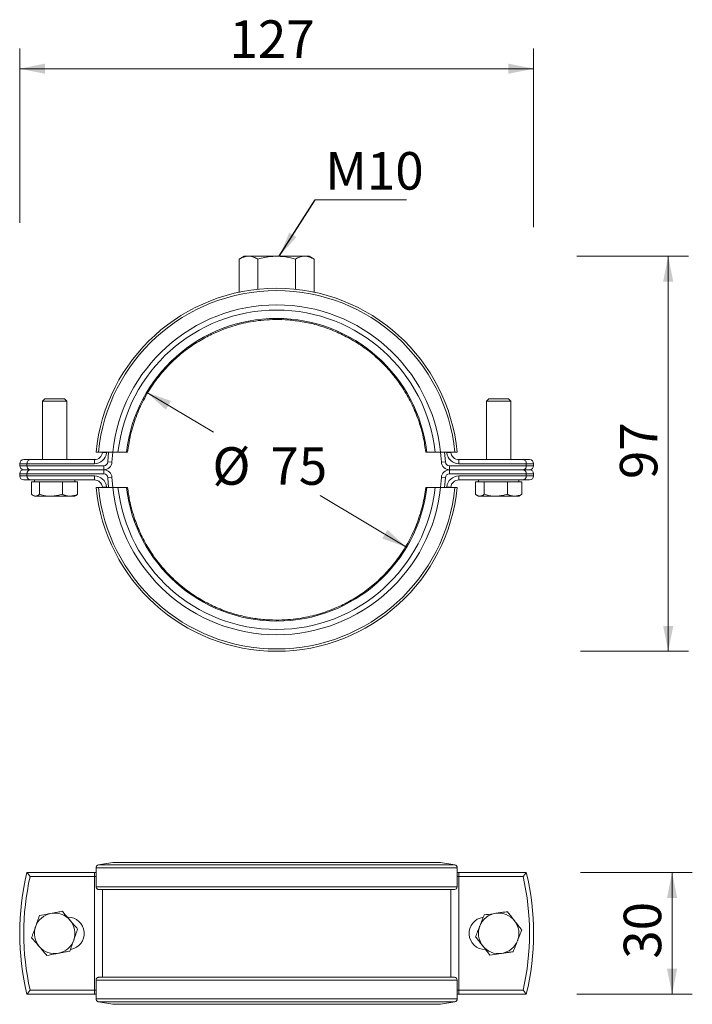
# Model space of a CAD drawing. Units: millimetres. Extents: x 155 to 321, y 74 to 317.
import ezdxf

# ---------------------------------------------------------------- set-up
doc = ezdxf.new("R2010")
doc.units = ezdxf.units.MM
doc.header["$LTSCALE"] = 5
doc.styles.add('SLDTEXTSTYLE0', font='TXT', dxfattribs={"width": 0.7})
doc.dimstyles.new('SLDDIMSTYLE0', dxfattribs={"dimtxt": 9.260417, "dimasz": 6.25, "dimexe": 0, "dimexo": 0.0625, "dimgap": 2.315104, "dimtad": 0, "dimtih": 1, "dimtoh": 1, "dimdec": 0, "dimrnd": 1e-09, "dimzin": 12, "dimdsep": 46, "dimtxsty": 'SLDTEXTSTYLE0', "dimsah": 1, "dimcen": 0, "dimadec": 0, "dimazin": 3, "dimtfac": 1, "dimtdec": 0, "dimtmove": 0, "dimatfit": 3, "dimfxl": 0, "dimfrac": 2, "dimtolj": 1, "dimtzin": 12, "dimarcsym": 0})
doc.dimstyles.new('SLDDIMSTYLE1', dxfattribs={"dimtxt": 9.260417, "dimasz": 6.25, "dimexe": 0, "dimexo": 0.0625, "dimgap": 2.315104, "dimtad": 1, "dimdec": 0, "dimrnd": 1e-09, "dimzin": 12, "dimdsep": 46, "dimtxsty": 'SLDTEXTSTYLE0', "dimsah": 1, "dimcen": 0.09, "dimadec": 0, "dimazin": 3, "dimtfac": 1, "dimtdec": 0, "dimtofl": 0, "dimtmove": 0, "dimatfit": 3, "dimfxl": 0, "dimfrac": 2, "dimtolj": 1, "dimtzin": 12, "dimarcsym": 0})
doc.dimstyles.new('SLDDIMSTYLE2', dxfattribs={"dimtxt": 0.18, "dimasz": 6.25, "dimexe": 0, "dimexo": 0.0625, "dimgap": 0, "dimtad": 0, "dimtih": 1, "dimtoh": 1, "dimdec": 0, "dimrnd": 1e-09, "dimzin": 0, "dimdsep": 46, "dimtxsty": 'Standard', "dimsah": 1, "dimcen": 0.09, "dimadec": 0, "dimazin": 0, "dimtfac": 6.25, "dimtdec": 0, "dimtofl": 0, "dimtmove": 0, "dimatfit": 3, "dimfxl": 0, "dimfrac": 2, "dimtolj": 1, "dimtzin": 0, "dimarcsym": 0})
doc.dimstyles.new('SLDDIMSTYLE3', dxfattribs={"dimtxt": 9.260417, "dimasz": 6.25, "dimexe": 0, "dimexo": 0.0625, "dimgap": 2.315104, "dimtad": 1, "dimrnd": 1e-09, "dimzin": 12, "dimdsep": 46, "dimtxsty": 'SLDTEXTSTYLE0', "dimsah": 1, "dimcen": 0.09, "dimadec": 0, "dimazin": 3, "dimtfac": 1, "dimtofl": 0, "dimtmove": 0, "dimatfit": 3, "dimfxl": 0, "dimfrac": 2, "dimtolj": 1, "dimtzin": 12, "dimarcsym": 0})

# ---------------------------------------------------------------- blocks, each defined once
blk = doc.blocks.new('_D')
at = {"color": 7, "linetype": 'Continuous', "lineweight": 18}
for p, q in [((186.62, 224.93), (203.11, 215.11)), ((250.78, 186.72), (229.4, 199.45))]:
    blk.add_line(p, q, dxfattribs=at)
for points in [[(186.62, 224.93), (191.35, 220.66), (192.63, 222.81)], [(250.78, 186.72), (246.05, 191), (244.77, 188.85)]]:
    blk.add_solid(points, dxfattribs=at)
at = {"color": 7, "linetype": 'Continuous', "lineweight": 18, "char_height": 9.26, "attachment_point": 1, "style": 'SLDTEXTSTYLE0'}
for s, insert in [('%%c', (202.84, 211.39)), ('75', (217.16, 211.39))]:
    blk.add_mtext(s, dxfattribs=dict(at, insert=insert))
blk = doc.blocks.new('_D_1')
at = {"color": 7, "linetype": 'Continuous', "lineweight": 18}
for p, q in [((155.27, 266.74), (155.27, 309.79)), ((282.12, 265.7), (282.12, 309.79)), ((155.27, 304.79), (282.12, 304.79))]:
    blk.add_line(p, q, dxfattribs=at)
for points in [[(155.27, 304.79), (161.52, 303.54), (161.52, 306.04)], [(282.12, 304.79), (275.87, 306.04), (275.87, 303.54)]]:
    blk.add_solid(points, dxfattribs=at)
at = {"color": 7, "linetype": 'Continuous', "lineweight": 18, "insert": (207.06, 316.72), "char_height": 9.26, "attachment_point": 1, "style": 'SLDTEXTSTYLE0'}
blk.add_mtext('127', dxfattribs=at)
blk = doc.blocks.new('_D_2')
at = {"color": 7, "linetype": 'Continuous', "lineweight": 18}
for p, q in [((292.83, 258.53), (320.35, 258.53)), ((315.35, 258.53), (315.35, 161.05)), ((293.71, 161.05), (320.35, 161.05))]:
    blk.add_line(p, q, dxfattribs=at)
for points in [[(315.35, 258.53), (314.1, 252.28), (316.6, 252.28)], [(315.35, 161.05), (316.6, 167.3), (314.1, 167.3)]]:
    blk.add_solid(points, dxfattribs=at)
at = {"color": 7, "linetype": 'Continuous', "lineweight": 18, "insert": (303.42, 203.53), "char_height": 9.26, "attachment_point": 1, "rotation": 90, "style": 'SLDTEXTSTYLE0'}
blk.add_mtext('97', dxfattribs=at)
blk = doc.blocks.new('SW_NOTE_0')
at = {"color": 0, "linetype": 'Continuous', "lineweight": 0}
blk.add_line((22.54, 0), (0, 0), dxfattribs=at)
at = {"color": 0, "linetype": 'Continuous', "lineweight": 0, "insert": (2.5, 11.79), "char_height": 9.26, "attachment_point": 1, "style": 'SLDTEXTSTYLE0'}
blk.add_mtext('M10', dxfattribs=at)
blk = doc.blocks.new('_D_3')
at = {"color": 7, "linetype": 'Continuous', "lineweight": 18}
for p, q in [((293.71, 106.44), (321.3, 106.44)), ((316.3, 106.44), (316.3, 76.44)), ((292.83, 76.44), (321.3, 76.44))]:
    blk.add_line(p, q, dxfattribs=at)
for points in [[(316.3, 106.44), (315.05, 100.19), (317.55, 100.19)], [(316.3, 76.44), (317.55, 82.69), (315.05, 82.69)]]:
    blk.add_solid(points, dxfattribs=at)
at = {"color": 7, "linetype": 'Continuous', "lineweight": 18, "insert": (304.36, 85.18), "char_height": 9.26, "attachment_point": 1, "rotation": 90, "style": 'SLDTEXTSTYLE0'}
blk.add_mtext('30', dxfattribs=at)

msp = doc.modelspace()

# ---------------------------------------------------------------- linework, layer by layer
at = {"color": 7, "linetype": 'Continuous', "lineweight": 18}
for p, q in [((210.697, 258.527), (209.46, 257.812)), ((209.46, 257.812), (209.46, 249.741)), ((211.769, 258.527), (210.697, 258.527)), ((218.697, 258.527), (211.769, 258.527)), ((214.079, 257.812), (214.079, 250.367)), ((225.626, 258.527), (218.697, 258.527)), ((223.316, 257.812), (223.316, 250.367)), ((226.697, 258.527), (225.626, 258.527)), ((227.935, 257.812), (226.697, 258.527)), ((227.935, 257.812), (227.935, 249.741)), ((209.46, 249.741), (209.586, 249.669)), ((209.46, 249.741), (209.718, 249.623)), ((227.745, 249.653), (227.935, 249.741)), ((227.809, 249.669), (227.935, 249.741)), ((161.452, 223.327), (160.897, 222.772)), ((160.897, 222.772), (160.897, 208.327)), ((163.336, 222.772), (160.897, 222.772)), ((163.44, 223.327), (161.452, 223.327)), ((166.897, 222.772), (163.336, 222.772)), ((166.343, 223.327), (163.44, 223.327)), ((166.897, 222.772), (166.343, 223.327)), ((166.897, 208.327), (166.897, 222.772)), ((271.052, 223.327), (270.497, 222.772)), ((270.497, 222.772), (270.497, 208.327)), ((273.073, 222.772), (270.497, 222.772)), ((273.151, 223.327), (271.052, 223.327)), ((276.497, 222.772), (273.073, 222.772)), ((275.943, 223.327), (273.151, 223.327)), ((276.497, 222.772), (275.943, 223.327)), ((276.497, 208.327), (276.497, 222.772)), ((174.711, 210.2), (178.233, 210.2)), ((175.712, 210.128), (176.707, 210.028)), ((178.226, 210.136), (178.042, 207.733)), ((178.233, 210.2), (179.533, 210.2)), ((181.619, 210.2), (179.533, 210.2)), ((255.776, 210.2), (255.515, 210.2)), ((257.862, 210.2), (255.776, 210.2)), ((257.862, 210.2), (259.162, 210.2)), ((262.683, 210.2), (259.162, 210.2)), ((259.353, 207.733), (259.162, 210.2)), ((261.683, 210.128), (260.688, 210.028)), ((263.262, 210.2), (262.683, 210.2)), ((155.27, 207.327), (155.27, 206.827)), ((156.27, 208.327), (157.86, 208.327)), ((157.069, 207.327), (157.069, 206.827)), ((173.722, 207.327), (157.069, 207.327)), ((157.069, 206.827), (176.044, 206.827)), ((157.86, 208.327), (173.722, 208.327)), ((173.722, 208.327), (173.722, 207.327)), ((176.044, 206.827), (176.044, 205.827)), ((177.043, 207.78), (178.042, 207.733)), ((260.352, 207.78), (259.353, 207.733)), ((261.35, 206.827), (261.35, 205.827)), ((261.35, 206.827), (280.326, 206.827)), ((263.673, 208.327), (279.535, 208.327)), ((263.673, 208.327), (263.673, 207.327)), ((280.326, 207.327), (263.673, 207.327)), ((279.535, 208.327), (281.125, 208.327)), ((280.326, 206.827), (280.326, 207.327)), ((282.125, 206.827), (282.125, 207.327)), ((155.27, 204.827), (155.27, 204.327)), ((157.86, 205.827), (156.27, 205.827)), ((157.069, 204.327), (157.069, 204.827)), ((176.044, 204.827), (157.069, 204.827)), ((157.069, 204.327), (173.722, 204.327)), ((176.044, 205.827), (157.86, 205.827)), ((173.722, 204.327), (173.722, 203.327)), ((176.044, 205.827), (176.044, 204.827)), ((279.535, 205.827), (261.35, 205.827)), ((261.35, 205.827), (261.35, 204.827)), ((280.326, 204.827), (261.35, 204.827)), ((263.673, 204.327), (280.326, 204.327)), ((263.673, 204.327), (263.673, 203.327)), ((281.125, 205.827), (279.535, 205.827)), ((280.326, 204.827), (280.326, 204.327)), ((282.125, 204.327), (282.125, 204.827)), ((157.86, 203.327), (156.27, 203.327)), ((173.722, 203.327), (157.86, 203.327)), ((158.226, 202.827), (158.226, 199.774)), ((158.226, 202.827), (159.176, 202.827)), ((158.897, 203.327), (158.897, 202.827)), ((159.176, 202.827), (160.127, 202.827)), ((160.127, 202.827), (160.127, 199.774)), ((160.127, 202.827), (162.962, 202.827)), ((162.962, 202.827), (165.798, 202.827)), ((165.798, 202.827), (165.798, 199.774)), ((165.798, 202.827), (167.684, 202.827)), ((167.684, 202.827), (169.569, 202.827)), ((168.897, 202.827), (168.897, 203.327)), ((169.569, 202.827), (169.569, 199.774)), ((178.042, 203.921), (177.043, 203.874)), ((178.042, 203.921), (178.226, 201.522)), ((259.162, 201.454), (259.353, 203.921)), ((259.353, 203.921), (260.352, 203.874)), ((279.535, 203.327), (263.673, 203.327)), ((267.782, 202.827), (267.782, 199.774)), ((267.782, 202.827), (268.857, 202.827)), ((268.497, 203.327), (268.497, 202.827)), ((268.857, 202.827), (269.932, 202.827)), ((269.932, 202.827), (269.932, 199.774)), ((269.932, 202.827), (272.789, 202.827)), ((272.789, 202.827), (275.647, 202.827)), ((275.647, 202.827), (275.647, 199.774)), ((275.647, 202.827), (277.43, 202.827)), ((277.43, 202.827), (279.213, 202.827)), ((278.497, 202.827), (278.497, 203.327)), ((279.213, 202.827), (279.213, 199.774)), ((281.125, 203.327), (279.535, 203.327)), ((158.598, 199.5), (158.897, 199.327)), ((158.897, 199.327), (159.176, 199.327)), ((162.962, 199.327), (159.176, 199.327)), ((162.962, 199.327), (167.684, 199.327)), ((167.684, 199.327), (168.897, 199.327)), ((168.897, 199.327), (169.197, 199.5)), ((169.192, 199.507), (169.569, 199.774)), ((178.233, 201.454), (174.711, 201.454)), ((176.707, 201.626), (175.712, 201.526)), ((178.233, 201.454), (179.533, 201.454)), ((179.533, 201.454), (181.619, 201.454)), ((255.515, 201.454), (255.776, 201.454)), ((255.776, 201.454), (257.862, 201.454)), ((257.862, 201.454), (259.162, 201.454)), ((259.162, 201.454), (262.683, 201.454)), ((260.688, 201.626), (261.683, 201.526)), ((262.683, 201.454), (263.262, 201.454)), ((268.102, 199.555), (268.497, 199.327)), ((268.497, 199.327), (268.857, 199.327)), ((272.789, 199.327), (268.857, 199.327)), ((272.789, 199.327), (277.43, 199.327)), ((277.43, 199.327), (278.497, 199.327)), ((278.497, 199.327), (278.892, 199.555)), ((278.885, 199.569), (279.213, 199.774)), ((263.262, 107.626), (174.133, 107.626)), ((174.133, 107.626), (174.133, 102.952)), ((178.233, 108.937), (174.711, 108.316)), ((262.683, 108.316), (174.711, 108.316)), ((259.162, 108.937), (178.233, 108.937)), ((259.162, 108.937), (262.683, 108.316)), ((263.262, 107.626), (263.262, 102.952)), ((157.069, 106.437), (173.722, 106.437)), ((173.722, 105.437), (157.86, 105.437)), ((173.722, 106.437), (173.722, 105.437)), ((173.722, 106.437), (174.133, 106.437)), ((173.722, 77.437), (173.722, 105.437)), ((263.262, 106.437), (263.673, 106.437)), ((263.673, 106.437), (263.673, 105.437)), ((263.673, 106.437), (280.326, 106.437)), ((263.673, 77.437), (263.673, 105.437)), ((279.535, 105.437), (263.673, 105.437)), ((263.262, 102.952), (174.133, 102.952)), ((262.562, 102.252), (174.833, 102.252)), ((262.562, 80.621), (174.833, 80.621)), ((263.262, 79.921), (174.133, 79.921)), ((174.133, 79.921), (174.133, 75.247)), ((263.262, 79.921), (263.262, 75.247)), ((173.722, 76.437), (157.069, 76.437)), ((157.86, 77.437), (173.722, 77.437)), ((173.722, 77.437), (173.722, 76.437)), ((174.133, 76.437), (173.722, 76.437)), ((263.673, 76.437), (263.262, 76.437)), ((263.673, 77.437), (263.673, 76.437)), ((263.673, 77.437), (279.535, 77.437)), ((280.326, 76.437), (263.673, 76.437)), ((263.262, 75.247), (174.133, 75.247)), ((262.683, 74.558), (174.711, 74.558)), ((174.711, 74.558), (178.233, 73.937)), ((259.162, 73.937), (178.233, 73.937)), ((262.683, 74.558), (259.162, 73.937))]:
    msp.add_line(p, q, dxfattribs=at)
at = {"color": 8, "linetype": 'Continuous', "lineweight": 18}
for p, q in [((176.725, 210.201), (176.707, 210.028)), ((177.043, 207.78), (177.228, 210.208)), ((260.167, 210.2), (260.352, 207.78)), ((260.688, 210.028), (260.67, 210.2)), ((157.069, 207.327), (155.27, 207.327)), ((155.27, 206.827), (157.069, 206.827)), ((282.125, 207.327), (280.326, 207.327)), ((280.326, 206.827), (282.125, 206.827)), ((157.069, 204.827), (155.27, 204.827)), ((155.27, 204.327), (157.069, 204.327)), ((282.125, 204.827), (280.326, 204.827)), ((280.326, 204.327), (282.125, 204.327)), ((177.228, 201.447), (177.043, 203.874)), ((260.352, 203.874), (260.167, 201.454)), ((176.707, 201.626), (176.725, 201.452)), ((260.67, 201.454), (260.688, 201.626)), ((174.133, 105.437), (173.722, 105.437)), ((263.673, 105.437), (263.262, 105.437)), ((175.712, 80.621), (175.712, 102.252)), ((261.683, 80.621), (261.683, 102.252)), ((173.722, 77.437), (174.133, 77.437)), ((263.262, 77.437), (263.673, 77.437))]:
    msp.add_line(p, q, dxfattribs=at)
at = {"color": 7, "linetype": 'Continuous', "lineweight": 18}
for centre, radius, start, end in [((218.697, 205.827), 44.778, 5.60467, 174.39533), ((218.697, 205.827), 44.203, 5.67789, 174.32211), ((218.697, 205.827), 40.7, 6.16837, 173.83163), ((218.697, 205.827), 39.408, 6.37147, 173.62853), ((218.697, 205.827), 37.336, 6.72665, 173.27335), ((173.722, 210.327), 2, 270, 354.28631), ((173.722, 210.327), 3, 270, 354.28631), ((263.673, 210.327), 3, 185.71369, 270), ((263.673, 210.327), 2, 185.71369, 270), ((156.27, 207.327), 1, 90, 180), ((156.27, 206.827), 1, 180, 270), ((176.044, 207.827), 1, 270, 357.31537), ((176.044, 207.827), 2, 270, 357.31537), ((261.35, 207.827), 2, 182.68463, 270), ((261.35, 207.827), 1, 182.68463, 270), ((281.125, 207.327), 1, 0, 90), ((281.125, 206.827), 1, 270, 0), ((156.27, 204.827), 1, 90, 180), ((156.27, 204.327), 1, 180, 270), ((173.722, 201.327), 3, 5.71369, 90), ((176.044, 203.827), 2, 2.68463, 90), ((176.044, 203.827), 1, 2.68463, 90), ((261.35, 203.827), 2, 90, 177.31537), ((261.35, 203.827), 1, 90, 177.31537), ((263.673, 201.327), 3, 90, 174.28631), ((281.125, 204.827), 1, 0, 90), ((281.125, 204.327), 1, 270, 0), ((173.722, 201.327), 2, 5.71369, 90), ((263.673, 201.327), 2, 90, 174.28631), ((218.697, 205.827), 44.778, 185.60467, 354.39533), ((218.697, 205.827), 44.203, 185.67789, 354.32211), ((218.697, 205.827), 40.7, 186.16837, 353.83163), ((218.697, 205.827), 39.408, 186.37147, 353.62853), ((218.697, 205.827), 37.336, 186.72665, 353.27335), ((262.562, 107.626), 0.7, 0, 80), ((218.697, 91.437), 63.428, 166.32052, 193.67948), ((218.697, 91.437), 62.428, 167.04065, 192.95935), ((218.697, 91.437), 62.428, 347.04065, 12.95935), ((218.697, 91.437), 63.428, 346.32052, 13.67948), ((262.562, 102.952), 0.7, 270, 0), ((163.897, 91.437), 5, 100.7767, 160.7767), ((163.897, 91.437), 5, 40.7767, 100.7767), ((167.197, 91.437), 4, 279.46529, 90), ((270.197, 91.437), 4, 97.70224, 270), ((273.497, 91.437), 5, 98.13921, 158.13921), ((273.497, 91.437), 5, 38.13921, 98.13921), ((163.897, 91.437), 5, 160.7767, 220.7767), ((163.897, 91.437), 5, 340.7767, 40.7767), ((273.497, 91.437), 5, 158.13921, 218.13921), ((273.497, 91.437), 5, 338.13921, 38.13921), ((163.897, 91.437), 5, 220.7767, 280.7767), ((163.897, 91.437), 5, 280.7767, 340.7767), ((273.497, 91.437), 5, 218.13921, 278.13921), ((273.497, 91.437), 5, 278.13921, 338.13921), ((262.562, 79.921), 0.7, 0, 90), ((262.562, 75.247), 0.7, 280, 0)]:
    msp.add_arc(centre, radius, start, end, dxfattribs=at)
for points, knots in [([(209.46, 257.812), (209.835, 258.007), (210.4, 258.299), (211.177, 258.496), (211.571, 258.517), (211.769, 258.527)], [0, 0, 0, 0, 0.4952513, 0.7468182, 1, 1, 1, 1]), ([(211.769, 258.527), (211.824, 258.526), (212.238, 258.52), (213.02, 258.364), (213.724, 257.997), (214.079, 257.812)], [0, 0, 0, 0, 0.0700858, 0.5307822, 1, 1, 1, 1]), ([(218.697, 258.527), (218.278, 258.515), (217.29, 258.488), (215.739, 258.253), (214.634, 257.96), (214.079, 257.812)], [0, 0, 0, 0, 0.2684065, 0.6323729, 1, 1, 1, 1]), ([(223.316, 257.812), (222.928, 257.918), (221.984, 258.174), (220.442, 258.461), (219.281, 258.505), (218.697, 258.527)], [0, 0, 0, 0, 0.25724326, 0.62637989, 1, 1, 1, 1]), ([(223.316, 257.812), (223.691, 258.007), (224.257, 258.299), (225.033, 258.496), (225.428, 258.517), (225.626, 258.527)], [0, 0, 0, 0, 0.4952513, 0.7468182, 1, 1, 1, 1]), ([(225.626, 258.527), (225.68, 258.526), (226.095, 258.52), (226.876, 258.364), (227.58, 257.997), (227.935, 257.812)], [0, 0, 0, 0, 0.0700858, 0.5307822, 1, 1, 1, 1]), ([(181.905, 210.195), (182.085, 211.468), (182.474, 214.225), (183.716, 218.367), (185.505, 222.565), (187.819, 226.519), (190.563, 230.113), (193.627, 233.256), (196.877, 235.895), (200.172, 238.017), (203.148, 239.531), (205.714, 240.583), (207.867, 241.309), (210.016, 241.896), (212.313, 242.377), (214.89, 242.741), (217.75, 242.932), (220.874, 242.887), (224.227, 242.544), (227.755, 241.844), (231.392, 240.735), (235.051, 239.184), (238.64, 237.176), (242.059, 234.722), (245.215, 231.858), (248.026, 228.643), (250.429, 225.157), (252.39, 221.487), (253.883, 217.725), (254.956, 213.962), (255.331, 211.436), (255.515, 210.2)], [0, 0, 0, 0, 0.0357842, 0.0775239, 0.1200329, 0.1626898, 0.2048154, 0.2457138, 0.2847166, 0.3212202, 0.3547128, 0.3776102, 0.3984477, 0.4179845, 0.4396492, 0.4638058, 0.4904275, 0.5194499, 0.5507623, 0.5841999, 0.6195396, 0.656499, 0.6947412, 0.7338852, 0.7735216, 0.8132316, 0.8526078, 0.8912737, 0.9288992, 0.9652115, 1, 1, 1, 1]), ([(174.133, 210.2), (174.133, 210.2), (174.191, 210.2), (174.402, 210.2), (174.549, 210.2), (174.711, 210.2)], [0, 0, 0, 0, 0.5, 0.5, 1, 1, 1, 1]), ([(181.871, 210.2), (181.867, 210.2), (181.859, 210.2), (181.746, 210.2), (181.646, 210.2), (181.619, 210.2)], [0, 0, 0, 0, 0.3712165, 0.825382, 1, 1, 1, 1]), ([(157.069, 207.327), (157.069, 207.478), (157.097, 207.625), (157.191, 207.881), (157.258, 207.99), (157.411, 208.162), (157.495, 208.223), (157.674, 208.307), (157.767, 208.327), (157.86, 208.327)], [0, 0, 0, 0, 0.25, 0.25, 0.5, 0.5, 0.75, 0.75, 1, 1, 1, 1]), ([(157.069, 206.827), (157.069, 206.676), (157.097, 206.528), (157.191, 206.273), (157.258, 206.163), (157.411, 205.992), (157.495, 205.93), (157.674, 205.847), (157.767, 205.827), (157.86, 205.827)], [0, 0, 0, 0, 0.25, 0.25, 0.5, 0.5, 0.75, 0.75, 1, 1, 1, 1]), ([(280.326, 207.327), (280.326, 207.478), (280.298, 207.625), (280.203, 207.881), (280.136, 207.99), (279.983, 208.162), (279.899, 208.223), (279.72, 208.307), (279.628, 208.327), (279.535, 208.327)], [0, 0, 0, 0, 0.25, 0.25, 0.5, 0.5, 0.75, 0.75, 1, 1, 1, 1]), ([(280.326, 206.827), (280.326, 206.676), (280.298, 206.528), (280.203, 206.273), (280.136, 206.163), (279.983, 205.992), (279.899, 205.93), (279.72, 205.847), (279.628, 205.827), (279.535, 205.827)], [0, 0, 0, 0, 0.25, 0.25, 0.5, 0.5, 0.75, 0.75, 1, 1, 1, 1]), ([(157.86, 205.827), (157.858, 205.827), (157.762, 205.827), (157.571, 205.783), (157.34, 205.606), (157.183, 205.368), (157.088, 205.112), (157.075, 204.922), (157.069, 204.827)], [0, 0, 0, 0, 0.0035866, 0.2608564, 0.512023, 0.6824578, 0.8409696, 1, 1, 1, 1]), ([(157.069, 204.327), (157.075, 204.232), (157.088, 204.042), (157.183, 203.786), (157.34, 203.548), (157.571, 203.371), (157.762, 203.327), (157.858, 203.327), (157.86, 203.327)], [0, 0, 0, 0, 0.15903042, 0.31754224, 0.48797699, 0.73914362, 0.99641341, 1, 1, 1, 1]), ([(280.326, 204.827), (280.319, 204.922), (280.307, 205.112), (280.212, 205.368), (280.055, 205.606), (279.823, 205.783), (279.633, 205.827), (279.536, 205.827), (279.535, 205.827)], [0, 0, 0, 0, 0.1590304, 0.3175422, 0.487977, 0.7391436, 0.9964134, 1, 1, 1, 1]), ([(279.535, 203.327), (279.536, 203.327), (279.633, 203.327), (279.823, 203.371), (280.055, 203.548), (280.212, 203.786), (280.307, 204.042), (280.319, 204.232), (280.326, 204.327)], [0, 0, 0, 0, 0.0035866, 0.2608564, 0.512023, 0.6824578, 0.8409696, 1, 1, 1, 1]), ([(159.176, 199.327), (159.154, 199.327), (158.983, 199.331), (158.661, 199.429), (158.372, 199.658), (158.226, 199.774)], [0, 0, 0, 0, 0.0700627, 0.5307704, 1, 1, 1, 1]), ([(160.127, 199.774), (159.972, 199.649), (159.661, 199.397), (159.339, 199.35), (159.176, 199.327)], [0, 0, 0, 0, 0.495458, 1, 1, 1, 1]), ([(162.962, 199.327), (162.74, 199.332), (161.78, 199.353), (160.845, 199.591), (160.127, 199.774)], [0, 0, 0, 0, 0.2318493, 1, 1, 1, 1]), ([(165.798, 199.774), (165.603, 199.719), (165.046, 199.563), (164.101, 199.373), (163.344, 199.342), (162.962, 199.327)], [0, 0, 0, 0, 0.2107051, 0.6027452, 1, 1, 1, 1]), ([(167.684, 199.327), (167.639, 199.327), (167.301, 199.331), (166.662, 199.429), (166.088, 199.658), (165.798, 199.774)], [0, 0, 0, 0, 0.0700627, 0.5307704, 1, 1, 1, 1]), ([(169.569, 199.774), (169.263, 199.649), (168.645, 199.397), (168.006, 199.35), (167.684, 199.327)], [0, 0, 0, 0, 0.495458, 1, 1, 1, 1]), ([(174.711, 201.454), (174.635, 201.454), (174.483, 201.454), (174.297, 201.454), (174.172, 201.454), (174.134, 201.454), (174.133, 201.454), (174.133, 201.454)], [0, 0, 0, 0, 0.241585, 0.48317, 0.724755, 0.96634, 1, 1, 1, 1]), ([(181.619, 201.454), (181.684, 201.454), (181.816, 201.454), (181.89, 201.454), (181.874, 201.454), (181.871, 201.454)], [0, 0, 0, 0, 0.45790113, 0.91580226, 1, 1, 1, 1]), ([(255.515, 201.454), (255.295, 200.019), (254.848, 197.104), (253.51, 192.821), (251.665, 188.653), (249.302, 184.733), (246.515, 181.179), (243.413, 178.079), (240.133, 175.484), (236.816, 173.406), (233.825, 171.931), (231.249, 170.913), (229.089, 170.214), (226.934, 169.654), (224.63, 169.2), (222.048, 168.868), (219.184, 168.713), (216.06, 168.797), (212.71, 169.182), (209.189, 169.926), (205.565, 171.081), (201.923, 172.679), (198.358, 174.733), (194.968, 177.233), (191.847, 180.14), (189.075, 183.393), (186.715, 186.914), (184.8, 190.613), (183.358, 194.399), (182.37, 198.017), (182.047, 200.385), (181.901, 201.458)], [0, 0, 0, 0, 0.0403965, 0.0820918, 0.1245569, 0.167171, 0.2092552, 0.2501135, 0.289077, 0.3255415, 0.3589941, 0.3818603, 0.4026651, 0.4221987, 0.443878, 0.4680477, 0.4946817, 0.5237164, 0.5550418, 0.5884942, 0.6238511, 0.6608308, 0.699097, 0.7382689, 0.7779371, 0.8176825, 0.8570973, 0.895804, 0.933472, 0.9698276, 1, 1, 1, 1]), ([(268.857, 199.327), (268.831, 199.327), (268.638, 199.331), (268.275, 199.429), (267.947, 199.658), (267.782, 199.774)], [0, 0, 0, 0, 0.0700627, 0.5307704, 1, 1, 1, 1]), ([(269.932, 199.774), (269.757, 199.649), (269.405, 199.397), (269.041, 199.35), (268.857, 199.327)], [0, 0, 0, 0, 0.495458, 1, 1, 1, 1]), ([(272.789, 199.327), (272.565, 199.332), (271.598, 199.353), (270.656, 199.591), (269.932, 199.774)], [0, 0, 0, 0, 0.23184927, 1, 1, 1, 1]), ([(275.647, 199.774), (275.451, 199.719), (274.889, 199.563), (273.937, 199.373), (273.174, 199.342), (272.789, 199.327)], [0, 0, 0, 0, 0.2107051, 0.6027452, 1, 1, 1, 1]), ([(277.43, 199.327), (277.388, 199.327), (277.068, 199.331), (276.464, 199.429), (275.921, 199.658), (275.647, 199.774)], [0, 0, 0, 0, 0.07006274, 0.53077035, 1, 1, 1, 1]), ([(279.213, 199.774), (278.923, 199.649), (278.339, 199.397), (277.735, 199.35), (277.43, 199.327)], [0, 0, 0, 0, 0.495458, 1, 1, 1, 1]), ([(174.711, 108.316), (174.635, 108.294), (174.483, 108.252), (174.297, 108.097), (174.172, 107.894), (174.134, 107.727), (174.133, 107.637), (174.133, 107.626)], [0, 0, 0, 0, 0.241585, 0.48317, 0.724755, 0.96634, 1, 1, 1, 1]), ([(157.069, 106.437), (157.075, 106.429), (157.088, 106.413), (157.183, 106.292), (157.34, 106.092), (157.571, 105.8), (157.762, 105.56), (157.858, 105.438), (157.86, 105.437)], [0, 0, 0, 0, 0.15903042, 0.31754224, 0.48797699, 0.73914362, 0.99641341, 1, 1, 1, 1]), ([(279.535, 105.437), (279.536, 105.438), (279.633, 105.56), (279.823, 105.8), (280.055, 106.092), (280.212, 106.292), (280.307, 106.413), (280.319, 106.429), (280.326, 106.437)], [0, 0, 0, 0, 0.0035866, 0.2608564, 0.512023, 0.6824578, 0.8409696, 1, 1, 1, 1]), ([(174.133, 102.952), (174.141, 102.873), (174.156, 102.716), (174.277, 102.506), (174.454, 102.348), (174.651, 102.264), (174.781, 102.255), (174.833, 102.252)], [0, 0, 0, 0, 0.2146939, 0.4293877, 0.6440816, 0.8587754, 1, 1, 1, 1]), ([(160.127, 95.809), (159.972, 95.366), (159.661, 94.473), (159.339, 93.549), (159.176, 93.083)], [0, 0, 0, 0, 0.495458, 1, 1, 1, 1]), ([(162.962, 96.348), (162.74, 96.306), (161.78, 96.124), (160.845, 95.945), (160.127, 95.809)], [0, 0, 0, 0, 0.2318493, 1, 1, 1, 1]), ([(165.798, 96.888), (165.603, 96.851), (165.046, 96.745), (164.101, 96.565), (163.344, 96.421), (162.962, 96.348)], [0, 0, 0, 0, 0.2107051, 0.6027452, 1, 1, 1, 1]), ([(167.684, 94.702), (167.639, 94.754), (167.301, 95.146), (166.662, 95.886), (166.088, 96.552), (165.798, 96.888)], [0, 0, 0, 0, 0.0700627, 0.5307704, 1, 1, 1, 1]), ([(269.932, 95.978), (269.757, 95.542), (269.405, 94.664), (269.041, 93.756), (268.857, 93.298)], [0, 0, 0, 0, 0.495458, 1, 1, 1, 1]), ([(272.789, 96.386), (272.565, 96.354), (271.598, 96.216), (270.656, 96.081), (269.932, 95.978)], [0, 0, 0, 0, 0.23184927, 1, 1, 1, 1]), ([(275.647, 96.795), (275.451, 96.767), (274.889, 96.687), (273.937, 96.55), (273.174, 96.441), (272.789, 96.386)], [0, 0, 0, 0, 0.2107051, 0.6027452, 1, 1, 1, 1]), ([(277.43, 94.525), (277.388, 94.578), (277.068, 94.986), (276.464, 95.754), (275.921, 96.446), (275.647, 96.795)], [0, 0, 0, 0, 0.07006274, 0.53077035, 1, 1, 1, 1]), ([(159.176, 93.083), (159.154, 93.018), (158.983, 92.529), (158.661, 91.607), (158.372, 90.776), (158.226, 90.357)], [0, 0, 0, 0, 0.0700627, 0.5307704, 1, 1, 1, 1]), ([(169.569, 92.516), (169.263, 92.871), (168.645, 93.588), (168.006, 94.329), (167.684, 94.702)], [0, 0, 0, 0, 0.495458, 1, 1, 1, 1]), ([(168.619, 89.79), (168.641, 89.855), (168.812, 90.344), (169.133, 91.267), (169.423, 92.097), (169.569, 92.516)], [0, 0, 0, 0, 0.0700627, 0.5307704, 1, 1, 1, 1]), ([(268.857, 93.298), (268.831, 93.235), (268.638, 92.754), (268.275, 91.847), (267.947, 91.031), (267.782, 90.619)], [0, 0, 0, 0, 0.0700627, 0.5307704, 1, 1, 1, 1]), ([(279.213, 92.254), (278.923, 92.623), (278.339, 93.367), (277.735, 94.136), (277.43, 94.525)], [0, 0, 0, 0, 0.495458, 1, 1, 1, 1]), ([(158.226, 90.357), (158.532, 90.002), (159.15, 89.286), (159.789, 88.545), (160.111, 88.171)], [0, 0, 0, 0, 0.495458, 1, 1, 1, 1]), ([(267.782, 90.619), (268.071, 90.251), (268.656, 89.506), (269.26, 88.737), (269.565, 88.349)], [0, 0, 0, 0, 0.495458, 1, 1, 1, 1]), ([(278.138, 89.575), (278.163, 89.638), (278.356, 90.119), (278.72, 91.026), (279.047, 91.842), (279.213, 92.254)], [0, 0, 0, 0, 0.0700627, 0.5307704, 1, 1, 1, 1]), ([(160.111, 88.171), (160.156, 88.119), (160.494, 87.727), (161.132, 86.987), (161.707, 86.321), (161.996, 85.985)], [0, 0, 0, 0, 0.0700627, 0.5307704, 1, 1, 1, 1]), ([(167.668, 87.065), (167.822, 87.507), (168.134, 88.401), (168.456, 89.324), (168.619, 89.79)], [0, 0, 0, 0, 0.495458, 1, 1, 1, 1]), ([(269.565, 88.349), (269.607, 88.295), (269.927, 87.887), (270.53, 87.119), (271.073, 86.427), (271.348, 86.078)], [0, 0, 0, 0, 0.07006274, 0.53077035, 1, 1, 1, 1]), ([(277.063, 86.896), (277.237, 87.331), (277.59, 88.209), (277.954, 89.117), (278.138, 89.575)], [0, 0, 0, 0, 0.495458, 1, 1, 1, 1]), ([(161.996, 85.985), (162.715, 86.122), (163.65, 86.3), (164.61, 86.483), (164.832, 86.525)], [0, 0, 0, 0, 0.7681507, 1, 1, 1, 1]), ([(164.832, 86.525), (165.208, 86.596), (165.966, 86.741), (166.91, 86.92), (167.473, 87.028), (167.668, 87.065)], [0, 0, 0, 0, 0.3916905, 0.7892954, 1, 1, 1, 1]), ([(271.348, 86.078), (272.072, 86.182), (273.014, 86.317), (273.981, 86.455), (274.205, 86.487)], [0, 0, 0, 0, 0.7681507, 1, 1, 1, 1]), ([(274.205, 86.487), (274.584, 86.541), (275.347, 86.65), (276.299, 86.787), (276.866, 86.868), (277.063, 86.896)], [0, 0, 0, 0, 0.3916905, 0.7892954, 1, 1, 1, 1]), ([(174.833, 80.621), (174.754, 80.614), (174.597, 80.598), (174.387, 80.477), (174.229, 80.3), (174.145, 80.103), (174.136, 79.973), (174.133, 79.921)], [0, 0, 0, 0, 0.2146939, 0.4293877, 0.6440816, 0.8587754, 1, 1, 1, 1]), ([(157.069, 76.437), (157.075, 76.445), (157.088, 76.461), (157.183, 76.582), (157.34, 76.781), (157.571, 77.074), (157.762, 77.313), (157.858, 77.435), (157.86, 77.437)], [0, 0, 0, 0, 0.15903042, 0.31754224, 0.48797699, 0.73914362, 0.99641341, 1, 1, 1, 1]), ([(279.535, 77.437), (279.536, 77.435), (279.633, 77.313), (279.823, 77.074), (280.055, 76.781), (280.212, 76.582), (280.307, 76.461), (280.319, 76.445), (280.326, 76.437)], [0, 0, 0, 0, 0.0035866, 0.2608564, 0.512023, 0.6824578, 0.8409696, 1, 1, 1, 1]), ([(174.133, 75.247), (174.141, 75.168), (174.156, 75.011), (174.277, 74.801), (174.454, 74.642), (174.613, 74.576), (174.701, 74.56), (174.711, 74.558)], [0, 0, 0, 0, 0.241585, 0.48317, 0.724755, 0.96634, 1, 1, 1, 1])]:
    msp.add_open_spline(points, degree=3, knots=knots, dxfattribs=at)

# ---------------------------------------------------------------- block references
at = {"color": 7, "linetype": 'Continuous', "lineweight": 0}
msp.add_blockref('SW_NOTE_0', (228.207, 272.435), dxfattribs=at)

# ---------------------------------------------------------------- dimensions: what is measured, and where the dimension line sits
at = {"color": 7, "linetype": 'Continuous', "lineweight": 18}
dim = msp.add_linear_dim(base=(282.125, 304.785), p1=(155.27, 207.327), p2=(282.125, 207.327), dimstyle='SLDDIMSTYLE1', dxfattribs=at)
dim.commit()
dim.dimension.update_dxf_attribs({"geometry": '_D_1', "text_midpoint": (216.451, 304.785), "dimtype": 160})
for base, p1, p2, dimstyle, picture, middle in [((315.353, 161.048), (225.626, 258.527), (218.697, 161.048), 'SLDDIMSTYLE1', '_D_2', (315.353, 209.788)), ((316.296, 76.437), (280.326, 106.437), (280.326, 76.437), 'SLDDIMSTYLE3', '_D_3', (316.296, 91.437))]:
    dim = msp.add_linear_dim(base=base, p1=p1, p2=p2, angle=90, dimstyle=dimstyle, dxfattribs=at)
    dim.commit()
    dim.dimension.update_dxf_attribs({"geometry": picture, "text_midpoint": middle, "dimtype": 160})
dim = msp.add_diameter_dim_2p(p1=(186.619, 224.931), p2=(250.775, 186.723), dimstyle='SLDDIMSTYLE0', dxfattribs=at)
dim.commit()
dim.dimension.update_dxf_attribs({"geometry": '_D', "text_midpoint": (216.255, 207.282), "dimtype": 163})

# ---------------------------------------------------------------- leaders
at = {"color": 7, "linetype": 'Continuous', "lineweight": 0}
msp.add_leader([(219.328, 258.513), (228.207, 272.435)], dimstyle='SLDDIMSTYLE2', dxfattribs=at)

doc.saveas('drawing.dxf')
